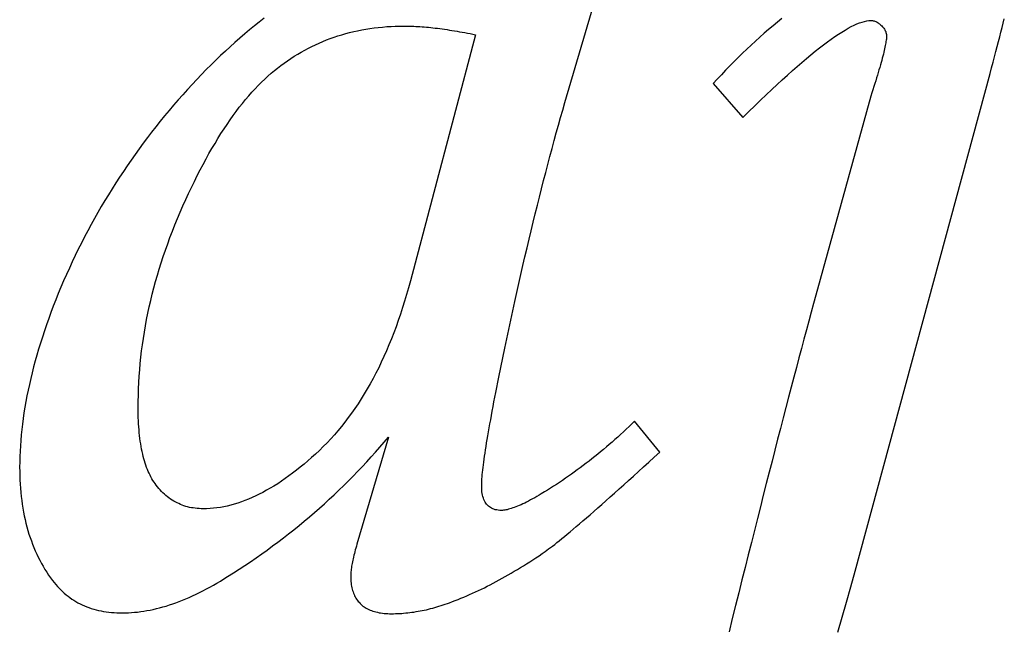
# Model space of a CAD drawing. Extents: x -52867 to -34465, y -1218 to 4209.
# Drawn here: x -43793 to -43688, y 3613 to 3678 of the extents above; entities that cross this region are included whole.
import ezdxf

# ---------------------------------------------------------------- set-up
doc = ezdxf.new("R2010")
doc.units = 0
doc.header["$MEASUREMENT"] = 0
doc.layers.add('7_korona2', color=7, linetype='Continuous')

msp = doc.modelspace()

# ---------------------------------------------------------------- linework, layer by layer
at = {"layer": '7_korona2', "color": 12, "linetype": 'Continuous'}
for p, q in [((-43734.86, 3668.81), (-43728.62, 3689.99)), ((-43767.27, 3677.35), (-43767.79, 3676.94)), ((-43766.75, 3677.76), (-43767.27, 3677.35)), ((-43712.31, 3677.36), (-43712.78, 3676.97)), ((-43711.83, 3677.75), (-43712.31, 3677.36)), ((-43703.6, 3677.27), (-43703.33, 3677.36)), ((-43703.33, 3677.36), (-43703.08, 3677.43)), ((-43703.08, 3677.43), (-43702.84, 3677.48)), ((-43702.84, 3677.48), (-43702.62, 3677.51)), ((-43702.62, 3677.51), (-43702.41, 3677.52)), ((-43702.41, 3677.52), (-43702.32, 3677.52)), ((-43702.32, 3677.52), (-43702.23, 3677.51)), ((-43702.23, 3677.51), (-43702.15, 3677.49)), ((-43702.15, 3677.49), (-43702.06, 3677.47)), ((-43702.06, 3677.47), (-43701.98, 3677.44)), ((-43701.98, 3677.44), (-43701.89, 3677.41)), ((-43701.89, 3677.41), (-43701.81, 3677.37)), ((-43701.81, 3677.37), (-43701.73, 3677.33)), ((-43701.73, 3677.33), (-43701.64, 3677.28)), ((-43701.64, 3677.28), (-43701.56, 3677.22)), ((-43688.36, 3677.24), (-43688.25, 3677.7)), ((-43768.3, 3676.52), (-43768.82, 3676.09)), ((-43767.79, 3676.94), (-43768.3, 3676.52)), ((-43758.1, 3676.13), (-43757.69, 3676.24)), ((-43757.69, 3676.24), (-43757.26, 3676.34)), ((-43757.26, 3676.34), (-43756.84, 3676.44)), ((-43756.84, 3676.44), (-43756.41, 3676.52)), ((-43756.41, 3676.52), (-43755.98, 3676.6)), ((-43755.98, 3676.6), (-43755.54, 3676.67)), ((-43755.54, 3676.67), (-43755.1, 3676.73)), ((-43755.1, 3676.73), (-43754.66, 3676.79)), ((-43754.66, 3676.79), (-43754.21, 3676.83)), ((-43754.21, 3676.83), (-43753.76, 3676.87)), ((-43753.76, 3676.87), (-43753.3, 3676.9)), ((-43753.3, 3676.9), (-43752.85, 3676.92)), ((-43752.85, 3676.92), (-43752.38, 3676.93)), ((-43752.38, 3676.93), (-43751.92, 3676.93)), ((-43751.92, 3676.93), (-43751.72, 3676.93)), ((-43751.72, 3676.93), (-43751.51, 3676.93)), ((-43751.51, 3676.93), (-43751.31, 3676.92)), ((-43751.31, 3676.92), (-43751.1, 3676.92)), ((-43751.1, 3676.92), (-43750.89, 3676.91)), ((-43750.89, 3676.91), (-43750.67, 3676.9)), ((-43750.67, 3676.9), (-43750.45, 3676.89)), ((-43750.45, 3676.89), (-43750.23, 3676.87)), ((-43750.23, 3676.87), (-43750.01, 3676.86)), ((-43750.01, 3676.86), (-43749.78, 3676.84)), ((-43749.78, 3676.84), (-43749.55, 3676.82)), ((-43749.55, 3676.82), (-43749.32, 3676.8)), ((-43749.32, 3676.8), (-43749.09, 3676.77)), ((-43749.09, 3676.77), (-43748.85, 3676.75)), ((-43748.85, 3676.75), (-43748.61, 3676.72)), ((-43748.61, 3676.72), (-43748.36, 3676.69)), ((-43748.36, 3676.69), (-43748.12, 3676.66)), ((-43748.12, 3676.66), (-43747.87, 3676.62)), ((-43747.87, 3676.62), (-43747.61, 3676.59)), ((-43747.61, 3676.59), (-43747.36, 3676.55)), ((-43747.36, 3676.55), (-43747.1, 3676.51)), ((-43747.1, 3676.51), (-43746.84, 3676.47)), ((-43746.84, 3676.47), (-43746.57, 3676.43)), ((-43746.57, 3676.43), (-43746.3, 3676.38)), ((-43746.3, 3676.38), (-43746.03, 3676.33)), ((-43746.03, 3676.33), (-43745.76, 3676.29)), ((-43745.76, 3676.29), (-43745.48, 3676.23)), ((-43745.48, 3676.23), (-43745.2, 3676.18)), ((-43713.25, 3676.57), (-43713.72, 3676.16)), ((-43712.78, 3676.97), (-43713.25, 3676.57)), ((-43705.84, 3676.07), (-43705.48, 3676.3)), ((-43705.48, 3676.3), (-43705.13, 3676.51)), ((-43705.13, 3676.51), (-43704.8, 3676.7)), ((-43704.8, 3676.7), (-43704.48, 3676.88)), ((-43704.48, 3676.88), (-43704.17, 3677.03)), ((-43704.17, 3677.03), (-43703.88, 3677.16)), ((-43703.88, 3677.16), (-43703.6, 3677.27)), ((-43701.56, 3677.22), (-43701.48, 3677.16)), ((-43701.48, 3677.16), (-43701.41, 3677.09)), ((-43701.41, 3677.09), (-43701.33, 3677.02)), ((-43701.33, 3677.02), (-43701.24, 3676.94)), ((-43701.24, 3676.94), (-43701.16, 3676.86)), ((-43701.16, 3676.86), (-43701.09, 3676.78)), ((-43701.09, 3676.78), (-43701.03, 3676.69)), ((-43701.03, 3676.69), (-43700.97, 3676.61)), ((-43700.97, 3676.61), (-43700.92, 3676.52)), ((-43700.92, 3676.52), (-43700.87, 3676.43)), ((-43700.87, 3676.43), (-43700.83, 3676.34)), ((-43700.83, 3676.34), (-43700.8, 3676.24)), ((-43700.8, 3676.24), (-43700.78, 3676.15)), ((-43688.73, 3675.8), (-43688.6, 3676.29)), ((-43688.6, 3676.29), (-43688.48, 3676.78)), ((-43688.48, 3676.78), (-43688.36, 3677.24)), ((-43769.85, 3675.2), (-43770.36, 3674.74)), ((-43769.34, 3675.65), (-43769.85, 3675.2)), ((-43768.82, 3676.09), (-43769.34, 3675.65)), ((-43760.92, 3675.13), (-43760.53, 3675.3)), ((-43760.53, 3675.3), (-43760.13, 3675.46)), ((-43760.13, 3675.46), (-43759.74, 3675.61)), ((-43759.74, 3675.61), (-43759.33, 3675.75)), ((-43759.33, 3675.75), (-43758.93, 3675.89)), ((-43758.93, 3675.89), (-43758.52, 3676.01)), ((-43758.52, 3676.01), (-43758.1, 3676.13)), ((-43744.35, 3676.01), (-43751.25, 3649.9)), ((-43745.2, 3676.18), (-43744.92, 3676.13)), ((-43744.92, 3676.13), (-43744.63, 3676.07)), ((-43744.63, 3676.07), (-43744.35, 3676.01)), ((-43714.64, 3675.33), (-43715.1, 3674.91)), ((-43714.18, 3675.75), (-43714.64, 3675.33)), ((-43713.72, 3676.16), (-43714.18, 3675.75)), ((-43707.42, 3674.95), (-43707.01, 3675.26)), ((-43707.01, 3675.26), (-43706.6, 3675.55)), ((-43706.6, 3675.55), (-43706.21, 3675.82)), ((-43706.21, 3675.82), (-43705.84, 3676.07)), ((-43700.8, 3675.3), (-43700.82, 3675.16)), ((-43700.78, 3675.43), (-43700.8, 3675.3)), ((-43700.78, 3676.15), (-43700.76, 3676.05)), ((-43700.76, 3675.54), (-43700.78, 3675.43)), ((-43700.76, 3676.05), (-43700.75, 3675.95)), ((-43700.75, 3675.65), (-43700.76, 3675.54)), ((-43700.75, 3675.95), (-43700.75, 3675.84)), ((-43700.75, 3675.84), (-43700.75, 3675.75)), ((-43700.75, 3675.75), (-43700.75, 3675.65)), ((-43689, 3674.76), (-43688.86, 3675.29)), ((-43688.86, 3675.29), (-43688.73, 3675.8)), ((-43770.87, 3674.27), (-43771.38, 3673.79)), ((-43770.36, 3674.74), (-43770.87, 3674.27)), ((-43763.19, 3673.95), (-43762.82, 3674.17)), ((-43762.82, 3674.17), (-43762.45, 3674.38)), ((-43762.45, 3674.38), (-43762.07, 3674.58)), ((-43762.07, 3674.58), (-43761.69, 3674.77)), ((-43761.69, 3674.77), (-43761.31, 3674.95)), ((-43761.31, 3674.95), (-43760.92, 3675.13)), ((-43715.56, 3674.48), (-43716.02, 3674.04)), ((-43715.1, 3674.91), (-43715.56, 3674.48)), ((-43708.76, 3673.89), (-43708.3, 3674.26)), ((-43708.3, 3674.26), (-43707.85, 3674.61)), ((-43707.85, 3674.61), (-43707.42, 3674.95)), ((-43701.03, 3674.15), (-43701.08, 3673.95)), ((-43700.99, 3674.34), (-43701.03, 3674.15)), ((-43700.94, 3674.52), (-43700.99, 3674.34)), ((-43700.91, 3674.69), (-43700.94, 3674.52)), ((-43700.87, 3674.86), (-43700.91, 3674.69)), ((-43700.84, 3675.01), (-43700.87, 3674.86)), ((-43700.82, 3675.16), (-43700.84, 3675.01)), ((-43689.29, 3673.67), (-43689.14, 3674.22)), ((-43689.14, 3674.22), (-43689, 3674.76)), ((-43771.88, 3673.31), (-43772.39, 3672.81)), ((-43771.38, 3673.79), (-43771.88, 3673.31)), ((-43764.63, 3673.01), (-43764.28, 3673.25)), ((-43764.28, 3673.25), (-43763.92, 3673.5)), ((-43763.92, 3673.5), (-43763.56, 3673.73)), ((-43763.56, 3673.73), (-43763.19, 3673.95)), ((-43716.92, 3673.15), (-43717.37, 3672.7)), ((-43716.47, 3673.6), (-43716.92, 3673.15)), ((-43716.02, 3674.04), (-43716.47, 3673.6)), ((-43709.72, 3673.08), (-43709.23, 3673.5)), ((-43709.23, 3673.5), (-43708.76, 3673.89)), ((-43701.25, 3673.29), (-43701.32, 3673.05)), ((-43701.19, 3673.52), (-43701.25, 3673.29)), ((-43701.13, 3673.74), (-43701.19, 3673.52)), ((-43701.08, 3673.95), (-43701.13, 3673.74)), ((-43689.44, 3673.1), (-43689.29, 3673.67)), ((-43772.89, 3672.31), (-43773.39, 3671.8)), ((-43772.39, 3672.81), (-43772.89, 3672.31)), ((-43766.02, 3671.92), (-43765.67, 3672.21)), ((-43765.67, 3672.21), (-43765.33, 3672.48)), ((-43765.33, 3672.48), (-43764.98, 3672.75)), ((-43764.98, 3672.75), (-43764.63, 3673.01)), ((-43717.81, 3672.24), (-43718.26, 3671.77)), ((-43717.37, 3672.7), (-43717.81, 3672.24)), ((-43711.26, 3671.73), (-43710.73, 3672.2)), ((-43710.73, 3672.2), (-43710.22, 3672.65)), ((-43710.22, 3672.65), (-43709.72, 3673.08)), ((-43701.54, 3672.28), (-43701.62, 3672.01)), ((-43701.46, 3672.55), (-43701.54, 3672.28)), ((-43701.39, 3672.8), (-43701.46, 3672.55)), ((-43701.32, 3673.05), (-43701.39, 3672.8)), ((-43689.76, 3671.91), (-43689.6, 3672.51)), ((-43689.6, 3672.51), (-43689.44, 3673.1)), ((-43773.89, 3671.27), (-43774.39, 3670.74)), ((-43773.39, 3671.8), (-43773.89, 3671.27)), ((-43767.04, 3670.97), (-43766.7, 3671.3)), ((-43766.7, 3671.3), (-43766.36, 3671.62)), ((-43766.36, 3671.62), (-43766.02, 3671.92)), ((-43718.7, 3671.3), (-43719.13, 3670.82)), ((-43718.26, 3671.77), (-43718.7, 3671.3)), ((-43712.35, 3670.72), (-43711.8, 3671.23)), ((-43711.8, 3671.23), (-43711.26, 3671.73)), ((-43704.08, 3619.09), (-43689.76, 3671.91)), ((-43701.89, 3671.13), (-43701.98, 3670.82)), ((-43701.79, 3671.43), (-43701.89, 3671.13)), ((-43701.7, 3671.72), (-43701.79, 3671.43)), ((-43701.62, 3672.01), (-43701.7, 3671.72)), ((-43774.89, 3670.2), (-43775.38, 3669.65)), ((-43774.39, 3670.74), (-43774.89, 3670.2)), ((-43768.06, 3669.91), (-43767.72, 3670.28)), ((-43767.72, 3670.28), (-43767.38, 3670.63)), ((-43767.38, 3670.63), (-43767.04, 3670.97)), ((-43719.13, 3670.82), (-43715.97, 3667.22)), ((-43713.5, 3669.64), (-43712.92, 3670.19)), ((-43712.92, 3670.19), (-43712.35, 3670.72)), ((-43702.19, 3670.17), (-43702.3, 3669.83)), ((-43702.08, 3670.5), (-43702.19, 3670.17)), ((-43701.98, 3670.82), (-43702.08, 3670.5)), ((-43775.87, 3669.09), (-43776.36, 3668.53)), ((-43775.38, 3669.65), (-43775.87, 3669.09)), ((-43769.06, 3668.73), (-43768.72, 3669.14)), ((-43768.72, 3669.14), (-43768.39, 3669.53)), ((-43768.39, 3669.53), (-43768.06, 3669.91)), ((-43714.71, 3668.47), (-43714.1, 3669.06)), ((-43714.1, 3669.06), (-43713.5, 3669.64)), ((-43702.41, 3669.48), (-43708.24, 3648.39)), ((-43702.3, 3669.83), (-43702.41, 3669.48)), ((-43776.83, 3667.97), (-43777.31, 3667.4)), ((-43776.36, 3668.53), (-43776.83, 3667.97)), ((-43770.04, 3667.43), (-43769.71, 3667.88)), ((-43769.71, 3667.88), (-43769.39, 3668.31)), ((-43769.39, 3668.31), (-43769.06, 3668.73)), ((-43735.32, 3667.22), (-43735.09, 3668.02)), ((-43735.09, 3668.02), (-43734.86, 3668.81)), ((-43715.34, 3667.86), (-43714.71, 3668.47)), ((-43777.77, 3666.83), (-43778.23, 3666.25)), ((-43777.31, 3667.4), (-43777.77, 3666.83)), ((-43770.69, 3666.5), (-43770.37, 3666.97)), ((-43770.37, 3666.97), (-43770.04, 3667.43)), ((-43735.54, 3666.41), (-43735.32, 3667.22)), ((-43715.97, 3667.22), (-43715.34, 3667.86)), ((-43778.23, 3666.25), (-43778.69, 3665.67)), ((-43771.34, 3665.52), (-43771.01, 3666.01)), ((-43771.01, 3666.01), (-43770.69, 3666.5)), ((-43735.77, 3665.59), (-43735.54, 3666.41)), ((-43779.13, 3665.09), (-43779.58, 3664.5)), ((-43778.69, 3665.67), (-43779.13, 3665.09)), ((-43771.97, 3664.48), (-43771.66, 3665.01)), ((-43771.66, 3665.01), (-43771.34, 3665.52)), ((-43736.22, 3663.94), (-43736, 3664.77)), ((-43736, 3664.77), (-43735.77, 3665.59)), ((-43780.01, 3663.91), (-43780.44, 3663.31)), ((-43779.58, 3664.5), (-43780.01, 3663.91)), ((-43772.61, 3663.39), (-43772.29, 3663.94)), ((-43772.29, 3663.94), (-43771.97, 3664.48)), ((-43736.45, 3663.1), (-43736.22, 3663.94)), ((-43780.86, 3662.71), (-43781.28, 3662.11)), ((-43780.44, 3663.31), (-43780.86, 3662.71)), ((-43773.23, 3662.25), (-43772.92, 3662.83)), ((-43772.92, 3662.83), (-43772.61, 3663.39)), ((-43736.67, 3662.25), (-43736.45, 3663.1)), ((-43781.28, 3662.11), (-43781.69, 3661.5)), ((-43773.85, 3661.06), (-43773.54, 3661.66)), ((-43773.54, 3661.66), (-43773.23, 3662.25)), ((-43736.89, 3661.4), (-43736.67, 3662.25)), ((-43782.1, 3660.89), (-43782.49, 3660.28)), ((-43781.69, 3661.5), (-43782.1, 3660.89)), ((-43774.16, 3660.44), (-43773.85, 3661.06)), ((-43737.12, 3660.54), (-43736.89, 3661.4)), ((-43782.89, 3659.66), (-43783.27, 3659.03)), ((-43782.49, 3660.28), (-43782.89, 3659.66)), ((-43774.77, 3659.17), (-43774.47, 3659.81)), ((-43774.47, 3659.81), (-43774.16, 3660.44)), ((-43737.56, 3658.79), (-43737.34, 3659.67)), ((-43737.34, 3659.67), (-43737.12, 3660.54)), ((-43783.27, 3659.03), (-43783.65, 3658.41)), ((-43775.38, 3657.85), (-43775.08, 3658.52)), ((-43775.08, 3658.52), (-43774.77, 3659.17)), ((-43737.78, 3657.91), (-43737.56, 3658.79)), ((-43784.03, 3657.77), (-43784.39, 3657.14)), ((-43783.65, 3658.41), (-43784.03, 3657.77)), ((-43775.67, 3657.18), (-43775.38, 3657.85)), ((-43738, 3657.02), (-43737.78, 3657.91)), ((-43784.75, 3656.5), (-43785.11, 3655.86)), ((-43784.39, 3657.14), (-43784.75, 3656.5)), ((-43776.23, 3655.84), (-43775.95, 3656.51)), ((-43775.95, 3656.51), (-43775.67, 3657.18)), ((-43738.22, 3656.12), (-43738, 3657.02)), ((-43785.11, 3655.86), (-43785.46, 3655.21)), ((-43776.49, 3655.17), (-43776.23, 3655.84)), ((-43738.44, 3655.21), (-43738.22, 3656.12)), ((-43785.8, 3654.56), (-43786.14, 3653.91)), ((-43785.46, 3655.21), (-43785.8, 3654.56)), ((-43776.99, 3653.83), (-43776.75, 3654.5)), ((-43776.75, 3654.5), (-43776.49, 3655.17)), ((-43738.87, 3653.38), (-43738.66, 3654.3)), ((-43738.66, 3654.3), (-43738.44, 3655.21)), ((-43786.14, 3653.91), (-43786.47, 3653.25)), ((-43777.23, 3653.16), (-43776.99, 3653.83)), ((-43739.09, 3652.45), (-43738.87, 3653.38)), ((-43786.79, 3652.59), (-43787.11, 3651.92)), ((-43786.47, 3653.25), (-43786.79, 3652.59)), ((-43777.67, 3651.82), (-43777.46, 3652.49)), ((-43777.46, 3652.49), (-43777.23, 3653.16)), ((-43739.31, 3651.51), (-43739.09, 3652.45)), ((-43787.42, 3651.25), (-43787.73, 3650.57)), ((-43787.11, 3651.92), (-43787.42, 3651.25)), ((-43777.88, 3651.15), (-43777.67, 3651.82)), ((-43739.52, 3650.57), (-43739.31, 3651.51)), ((-43787.73, 3650.57), (-43788.03, 3649.9)), ((-43778.27, 3649.81), (-43778.08, 3650.48)), ((-43778.08, 3650.48), (-43777.88, 3651.15)), ((-43739.74, 3649.61), (-43739.52, 3650.57)), ((-43788.31, 3649.22), (-43788.59, 3648.54)), ((-43788.03, 3649.9), (-43788.31, 3649.22)), ((-43778.62, 3648.47), (-43778.45, 3649.14)), ((-43778.45, 3649.14), (-43778.27, 3649.81)), ((-43751.45, 3649.17), (-43751.65, 3648.45)), ((-43751.25, 3649.9), (-43751.45, 3649.17)), ((-43739.95, 3648.66), (-43739.74, 3649.61)), ((-43788.59, 3648.54), (-43788.86, 3647.87)), ((-43778.78, 3647.8), (-43778.62, 3648.47)), ((-43751.65, 3648.45), (-43751.86, 3647.75)), ((-43740.16, 3647.69), (-43739.95, 3648.66)), ((-43708.24, 3648.39), (-43708.48, 3647.49)), ((-43789.12, 3647.21), (-43789.37, 3646.54)), ((-43788.86, 3647.87), (-43789.12, 3647.21)), ((-43779.08, 3646.46), (-43778.94, 3647.13)), ((-43778.94, 3647.13), (-43778.78, 3647.8)), ((-43752.08, 3647.05), (-43752.3, 3646.37)), ((-43751.86, 3647.75), (-43752.08, 3647.05)), ((-43740.38, 3646.71), (-43740.16, 3647.69)), ((-43708.48, 3647.49), (-43708.73, 3646.57)), ((-43789.37, 3646.54), (-43789.61, 3645.89)), ((-43779.22, 3645.79), (-43779.08, 3646.46)), ((-43752.3, 3646.37), (-43752.53, 3645.69)), ((-43740.59, 3645.73), (-43740.38, 3646.71)), ((-43708.73, 3646.57), (-43708.98, 3645.63)), ((-43789.84, 3645.23), (-43790.07, 3644.58)), ((-43789.61, 3645.89), (-43789.84, 3645.23)), ((-43779.46, 3644.46), (-43779.34, 3645.12)), ((-43779.34, 3645.12), (-43779.22, 3645.79)), ((-43752.77, 3645.03), (-43753.01, 3644.38)), ((-43752.53, 3645.69), (-43752.77, 3645.03)), ((-43740.8, 3644.74), (-43740.59, 3645.73)), ((-43708.98, 3645.63), (-43709.24, 3644.68)), ((-43790.28, 3643.93), (-43790.48, 3643.29)), ((-43790.07, 3644.58), (-43790.28, 3643.93)), ((-43779.56, 3643.79), (-43779.46, 3644.46)), ((-43753.01, 3644.38), (-43753.26, 3643.73)), ((-43741.01, 3643.75), (-43740.8, 3644.74)), ((-43709.24, 3644.68), (-43709.5, 3643.71)), ((-43790.48, 3643.29), (-43790.68, 3642.65)), ((-43779.75, 3642.45), (-43779.66, 3643.12)), ((-43779.66, 3643.12), (-43779.56, 3643.79)), ((-43753.52, 3643.1), (-43753.78, 3642.48)), ((-43753.26, 3643.73), (-43753.52, 3643.1)), ((-43741.22, 3642.74), (-43741.01, 3643.75)), ((-43709.5, 3643.71), (-43709.76, 3642.72)), ((-43790.87, 3642.02), (-43791.04, 3641.39)), ((-43790.68, 3642.65), (-43790.87, 3642.02)), ((-43779.9, 3641.11), (-43779.83, 3641.78)), ((-43779.83, 3641.78), (-43779.75, 3642.45)), ((-43754.05, 3641.87), (-43754.33, 3641.27)), ((-43753.78, 3642.48), (-43754.05, 3641.87)), ((-43741.43, 3641.73), (-43741.22, 3642.74)), ((-43709.76, 3642.72), (-43710.03, 3641.72)), ((-43791.21, 3640.76), (-43791.37, 3640.14)), ((-43791.04, 3641.39), (-43791.21, 3640.76)), ((-43779.96, 3640.44), (-43779.9, 3641.11)), ((-43754.33, 3641.27), (-43754.61, 3640.68)), ((-43741.64, 3640.71), (-43741.43, 3641.73)), ((-43710.03, 3641.72), (-43710.3, 3640.7)), ((-43791.37, 3640.14), (-43791.52, 3639.52)), ((-43780.05, 3639.1), (-43780.01, 3639.77)), ((-43780.01, 3639.77), (-43779.96, 3640.44)), ((-43754.91, 3640.11), (-43755.2, 3639.54)), ((-43754.61, 3640.68), (-43754.91, 3640.11)), ((-43741.96, 3639.13), (-43741.85, 3639.68)), ((-43741.85, 3639.68), (-43741.64, 3640.71)), ((-43710.3, 3640.7), (-43710.57, 3639.66)), ((-43791.66, 3638.9), (-43791.79, 3638.29)), ((-43791.52, 3639.52), (-43791.66, 3638.9)), ((-43780.08, 3638.43), (-43780.05, 3639.1)), ((-43755.51, 3638.98), (-43755.82, 3638.43)), ((-43755.2, 3639.54), (-43755.51, 3638.98)), ((-43742.07, 3638.59), (-43741.96, 3639.13)), ((-43710.57, 3639.66), (-43710.85, 3638.61)), ((-43791.92, 3637.68), (-43792.03, 3637.08)), ((-43791.79, 3638.29), (-43791.92, 3637.68)), ((-43780.12, 3637.09), (-43780.1, 3637.76)), ((-43780.1, 3637.76), (-43780.08, 3638.43)), ((-43756.14, 3637.9), (-43756.46, 3637.37)), ((-43755.82, 3638.43), (-43756.14, 3637.9)), ((-43742.28, 3637.54), (-43742.18, 3638.06)), ((-43742.18, 3638.06), (-43742.07, 3638.59)), ((-43710.85, 3638.61), (-43711.13, 3637.54)), ((-43792.03, 3637.08), (-43792.14, 3636.48)), ((-43780.12, 3636.42), (-43780.12, 3637.09)), ((-43756.8, 3636.86), (-43757.14, 3636.35)), ((-43756.46, 3637.37), (-43756.8, 3636.86)), ((-43742.56, 3636.07), (-43742.47, 3636.55)), ((-43742.47, 3636.55), (-43742.38, 3637.04)), ((-43742.38, 3637.04), (-43742.28, 3637.54)), ((-43711.13, 3637.54), (-43711.41, 3636.45)), ((-43792.23, 3635.88), (-43792.32, 3635.29)), ((-43792.14, 3636.48), (-43792.23, 3635.88)), ((-43780.12, 3636.07), (-43780.12, 3636.42)), ((-43780.12, 3635.72), (-43780.12, 3636.07)), ((-43780.11, 3635.38), (-43780.12, 3635.72)), ((-43757.48, 3635.86), (-43757.83, 3635.38)), ((-43757.14, 3636.35), (-43757.48, 3635.86)), ((-43742.73, 3635.15), (-43742.65, 3635.6)), ((-43742.65, 3635.6), (-43742.56, 3636.07)), ((-43711.41, 3636.45), (-43711.7, 3635.35)), ((-43792.4, 3634.7), (-43792.46, 3634.12)), ((-43792.32, 3635.29), (-43792.4, 3634.7)), ((-43780.09, 3635.05), (-43780.11, 3635.38)), ((-43780.08, 3634.72), (-43780.09, 3635.05)), ((-43780.06, 3634.4), (-43780.08, 3634.72)), ((-43758.19, 3634.91), (-43758.56, 3634.45)), ((-43757.83, 3635.38), (-43758.19, 3634.91)), ((-43742.89, 3634.28), (-43742.81, 3634.71)), ((-43742.81, 3634.71), (-43742.73, 3635.15)), ((-43727.75, 3634.71), (-43728.05, 3634.43)), ((-43727.46, 3635), (-43727.75, 3634.71)), ((-43724.79, 3631.73), (-43727.46, 3635)), ((-43711.7, 3635.35), (-43711.99, 3634.23)), ((-43792.52, 3633.54), (-43792.57, 3632.96)), ((-43792.46, 3634.12), (-43792.52, 3633.54)), ((-43780.03, 3634.08), (-43780.06, 3634.4)), ((-43780, 3633.77), (-43780.03, 3634.08)), ((-43779.97, 3633.47), (-43780, 3633.77)), ((-43779.94, 3633.17), (-43779.97, 3633.47)), ((-43759.31, 3633.55), (-43759.7, 3633.12)), ((-43758.93, 3633.99), (-43759.31, 3633.55)), ((-43758.56, 3634.45), (-43758.93, 3633.99)), ((-43743.1, 3633.06), (-43743.03, 3633.46)), ((-43743.03, 3633.46), (-43742.96, 3633.86)), ((-43742.96, 3633.86), (-43742.89, 3634.28)), ((-43728.95, 3633.59), (-43729.25, 3633.32)), ((-43728.65, 3633.87), (-43728.95, 3633.59)), ((-43728.35, 3634.15), (-43728.65, 3633.87)), ((-43728.05, 3634.43), (-43728.35, 3634.15)), ((-43711.99, 3634.23), (-43712.29, 3633.09)), ((-43792.61, 3632.39), (-43792.65, 3631.82)), ((-43792.57, 3632.96), (-43792.61, 3632.39)), ((-43779.9, 3632.88), (-43779.94, 3633.17)), ((-43779.85, 3632.6), (-43779.9, 3632.88)), ((-43779.81, 3632.32), (-43779.85, 3632.6)), ((-43760.09, 3632.71), (-43760.5, 3632.3)), ((-43759.7, 3633.12), (-43760.09, 3632.71)), ((-43753.58, 3633.32), (-43756.91, 3621.94)), ((-43754.49, 3632.25), (-43754.03, 3632.79)), ((-43754.03, 3632.79), (-43753.58, 3633.32)), ((-43743.22, 3632.32), (-43743.16, 3632.69)), ((-43743.16, 3632.69), (-43743.1, 3633.06)), ((-43730.16, 3632.53), (-43730.46, 3632.27)), ((-43729.85, 3632.79), (-43730.16, 3632.53)), ((-43729.55, 3633.05), (-43729.85, 3632.79)), ((-43729.25, 3633.32), (-43729.55, 3633.05)), ((-43712.29, 3633.09), (-43712.58, 3631.94)), ((-43792.65, 3631.82), (-43792.67, 3631.26)), ((-43779.76, 3632.05), (-43779.81, 3632.32)), ((-43779.7, 3631.78), (-43779.76, 3632.05)), ((-43779.64, 3631.52), (-43779.7, 3631.78)), ((-43779.58, 3631.27), (-43779.64, 3631.52)), ((-43761.31, 3631.52), (-43761.72, 3631.15)), ((-43760.9, 3631.9), (-43761.31, 3631.52)), ((-43760.5, 3632.3), (-43760.9, 3631.9)), ((-43755.41, 3631.21), (-43754.95, 3631.73)), ((-43754.95, 3631.73), (-43754.49, 3632.25)), ((-43743.38, 3631.29), (-43743.33, 3631.62)), ((-43743.33, 3631.62), (-43743.28, 3631.96)), ((-43743.28, 3631.96), (-43743.22, 3632.32)), ((-43731.38, 3631.5), (-43731.68, 3631.26)), ((-43731.07, 3631.76), (-43731.38, 3631.5)), ((-43730.76, 3632.01), (-43731.07, 3631.76)), ((-43730.46, 3632.27), (-43730.76, 3632.01)), ((-43725.38, 3631.19), (-43724.79, 3631.73)), ((-43712.58, 3631.94), (-43712.88, 3630.77)), ((-43792.68, 3630.7), (-43792.69, 3630.14)), ((-43792.67, 3631.26), (-43792.68, 3630.7)), ((-43779.52, 3631.02), (-43779.58, 3631.27)), ((-43779.45, 3630.78), (-43779.52, 3631.02)), ((-43779.38, 3630.55), (-43779.45, 3630.78)), ((-43779.3, 3630.32), (-43779.38, 3630.55)), ((-43779.22, 3630.1), (-43779.3, 3630.32)), ((-43762.53, 3630.45), (-43762.94, 3630.12)), ((-43762.13, 3630.79), (-43762.53, 3630.45)), ((-43761.72, 3631.15), (-43762.13, 3630.79)), ((-43756.36, 3630.17), (-43755.88, 3630.69)), ((-43755.88, 3630.69), (-43755.41, 3631.21)), ((-43743.54, 3630.1), (-43743.5, 3630.38)), ((-43743.5, 3630.38), (-43743.46, 3630.67)), ((-43743.46, 3630.67), (-43743.42, 3630.97)), ((-43743.42, 3630.97), (-43743.38, 3631.29)), ((-43732.92, 3630.29), (-43733.23, 3630.06)), ((-43732.61, 3630.53), (-43732.92, 3630.29)), ((-43732.3, 3630.77), (-43732.61, 3630.53)), ((-43731.99, 3631.01), (-43732.3, 3630.77)), ((-43731.68, 3631.26), (-43731.99, 3631.01)), ((-43726.51, 3630.16), (-43725.95, 3630.67)), ((-43725.95, 3630.67), (-43725.38, 3631.19)), ((-43712.88, 3630.77), (-43713.19, 3629.59)), ((-43792.69, 3630.14), (-43792.68, 3629.68)), ((-43792.68, 3629.68), (-43792.67, 3629.22)), ((-43779.13, 3629.88), (-43779.22, 3630.1)), ((-43779.05, 3629.67), (-43779.13, 3629.88)), ((-43778.95, 3629.47), (-43779.05, 3629.67)), ((-43778.86, 3629.27), (-43778.95, 3629.47)), ((-43778.76, 3629.08), (-43778.86, 3629.27)), ((-43763.74, 3629.49), (-43764.14, 3629.19)), ((-43763.34, 3629.79), (-43763.74, 3629.49)), ((-43762.94, 3630.12), (-43763.34, 3629.79)), ((-43757.33, 3629.16), (-43756.84, 3629.67)), ((-43756.84, 3629.67), (-43756.36, 3630.17)), ((-43743.64, 3629.1), (-43743.62, 3629.33)), ((-43743.62, 3629.33), (-43743.59, 3629.57)), ((-43743.59, 3629.57), (-43743.57, 3629.83)), ((-43743.57, 3629.83), (-43743.54, 3630.1)), ((-43734.17, 3629.38), (-43734.49, 3629.16)), ((-43733.86, 3629.6), (-43734.17, 3629.38)), ((-43733.55, 3629.83), (-43733.86, 3629.6)), ((-43733.23, 3630.06), (-43733.55, 3629.83)), ((-43727.59, 3629.18), (-43727.06, 3629.66)), ((-43727.06, 3629.66), (-43726.51, 3630.16)), ((-43713.19, 3629.59), (-43713.5, 3628.38)), ((-43792.67, 3629.22), (-43792.66, 3628.77)), ((-43792.66, 3628.77), (-43792.63, 3628.32)), ((-43792.63, 3628.32), (-43792.6, 3627.88)), ((-43778.66, 3628.89), (-43778.76, 3629.08)), ((-43778.55, 3628.72), (-43778.66, 3628.89)), ((-43778.44, 3628.54), (-43778.55, 3628.72)), ((-43778.33, 3628.38), (-43778.44, 3628.54)), ((-43778.21, 3628.22), (-43778.33, 3628.38)), ((-43778.07, 3628.04), (-43778.21, 3628.22)), ((-43765.32, 3628.37), (-43765.72, 3628.12)), ((-43764.93, 3628.63), (-43765.32, 3628.37)), ((-43764.53, 3628.91), (-43764.93, 3628.63)), ((-43764.14, 3629.19), (-43764.53, 3628.91)), ((-43758.32, 3628.17), (-43757.82, 3628.66)), ((-43757.82, 3628.66), (-43757.33, 3629.16)), ((-43743.68, 3628.3), (-43743.67, 3628.48)), ((-43743.68, 3628.13), (-43743.68, 3628.3)), ((-43743.67, 3628.48), (-43743.66, 3628.68)), ((-43743.66, 3628.68), (-43743.65, 3628.88)), ((-43743.65, 3628.88), (-43743.64, 3629.1)), ((-43735.75, 3628.3), (-43736.07, 3628.09)), ((-43735.44, 3628.51), (-43735.75, 3628.3)), ((-43735.12, 3628.72), (-43735.44, 3628.51)), ((-43734.8, 3628.94), (-43735.12, 3628.72)), ((-43734.49, 3629.16), (-43734.8, 3628.94)), ((-43729.11, 3627.81), (-43728.62, 3628.25)), ((-43728.62, 3628.25), (-43728.11, 3628.71)), ((-43728.11, 3628.71), (-43727.59, 3629.18)), ((-43713.5, 3628.38), (-43713.81, 3627.16)), ((-43792.6, 3627.88), (-43792.56, 3627.45)), ((-43792.56, 3627.45), (-43792.52, 3627.02)), ((-43777.93, 3627.87), (-43778.07, 3628.04)), ((-43777.79, 3627.71), (-43777.93, 3627.87)), ((-43777.64, 3627.55), (-43777.79, 3627.71)), ((-43777.49, 3627.4), (-43777.64, 3627.55)), ((-43777.34, 3627.26), (-43777.49, 3627.4)), ((-43777.18, 3627.12), (-43777.34, 3627.26)), ((-43767.27, 3627.25), (-43767.65, 3627.07)), ((-43766.88, 3627.45), (-43767.27, 3627.25)), ((-43766.5, 3627.67), (-43766.88, 3627.45)), ((-43766.11, 3627.89), (-43766.5, 3627.67)), ((-43765.72, 3628.12), (-43766.11, 3627.89)), ((-43759.85, 3626.72), (-43759.33, 3627.2)), ((-43759.33, 3627.2), (-43758.82, 3627.68)), ((-43758.82, 3627.68), (-43758.32, 3628.17)), ((-43743.68, 3627.92), (-43743.68, 3628.13)), ((-43743.67, 3627.72), (-43743.68, 3627.92)), ((-43743.65, 3627.52), (-43743.67, 3627.72)), ((-43743.62, 3627.34), (-43743.65, 3627.52)), ((-43743.59, 3627.16), (-43743.62, 3627.34)), ((-43743.55, 3627), (-43743.59, 3627.16)), ((-43737.6, 3627.15), (-43737.83, 3627.01)), ((-43737.36, 3627.3), (-43737.6, 3627.15)), ((-43737.03, 3627.49), (-43737.36, 3627.3)), ((-43736.71, 3627.69), (-43737.03, 3627.49)), ((-43736.39, 3627.89), (-43736.71, 3627.69)), ((-43736.07, 3628.09), (-43736.39, 3627.89)), ((-43730.05, 3626.96), (-43729.59, 3627.38)), ((-43729.59, 3627.38), (-43729.11, 3627.81)), ((-43713.81, 3627.16), (-43714.12, 3625.93)), ((-43792.52, 3627.02), (-43792.47, 3626.59)), ((-43792.47, 3626.59), (-43792.41, 3626.18)), ((-43792.41, 3626.18), (-43792.35, 3625.76)), ((-43777.02, 3626.99), (-43777.18, 3627.12)), ((-43776.86, 3626.86), (-43777.02, 3626.99)), ((-43776.69, 3626.74), (-43776.86, 3626.86)), ((-43776.53, 3626.63), (-43776.69, 3626.74)), ((-43776.35, 3626.53), (-43776.53, 3626.63)), ((-43776.18, 3626.43), (-43776.35, 3626.53)), ((-43776, 3626.33), (-43776.18, 3626.43)), ((-43775.82, 3626.25), (-43776, 3626.33)), ((-43775.64, 3626.17), (-43775.82, 3626.25)), ((-43775.46, 3626.09), (-43775.64, 3626.17)), ((-43769.92, 3626.2), (-43770.29, 3626.09)), ((-43769.55, 3626.31), (-43769.92, 3626.2)), ((-43769.17, 3626.44), (-43769.55, 3626.31)), ((-43768.79, 3626.58), (-43769.17, 3626.44)), ((-43768.42, 3626.73), (-43768.79, 3626.58)), ((-43768.03, 3626.89), (-43768.42, 3626.73)), ((-43767.65, 3627.07), (-43768.03, 3626.89)), ((-43760.89, 3625.77), (-43760.37, 3626.24)), ((-43760.37, 3626.24), (-43759.85, 3626.72)), ((-43743.5, 3626.84), (-43743.55, 3627)), ((-43743.45, 3626.69), (-43743.5, 3626.84)), ((-43743.39, 3626.55), (-43743.45, 3626.69)), ((-43743.32, 3626.42), (-43743.39, 3626.55)), ((-43743.24, 3626.3), (-43743.32, 3626.42)), ((-43743.16, 3626.19), (-43743.24, 3626.3)), ((-43743.07, 3626.08), (-43743.16, 3626.19)), ((-43739.51, 3626.14), (-43739.69, 3626.05)), ((-43739.32, 3626.22), (-43739.51, 3626.14)), ((-43739.12, 3626.32), (-43739.32, 3626.22)), ((-43738.92, 3626.42), (-43739.12, 3626.32)), ((-43738.71, 3626.53), (-43738.92, 3626.42)), ((-43738.5, 3626.64), (-43738.71, 3626.53)), ((-43738.28, 3626.76), (-43738.5, 3626.64)), ((-43738.06, 3626.88), (-43738.28, 3626.76)), ((-43737.83, 3627.01), (-43738.06, 3626.88)), ((-43731.37, 3625.79), (-43730.95, 3626.17)), ((-43730.95, 3626.17), (-43730.51, 3626.56)), ((-43730.51, 3626.56), (-43730.05, 3626.96)), ((-43792.35, 3625.76), (-43792.27, 3625.36)), ((-43792.27, 3625.36), (-43792.2, 3624.95)), ((-43775.27, 3626.03), (-43775.46, 3626.09)), ((-43775.08, 3625.96), (-43775.27, 3626.03)), ((-43774.88, 3625.91), (-43775.08, 3625.96)), ((-43774.68, 3625.86), (-43774.88, 3625.91)), ((-43774.48, 3625.82), (-43774.68, 3625.86)), ((-43774.28, 3625.79), (-43774.48, 3625.82)), ((-43774.07, 3625.76), (-43774.28, 3625.79)), ((-43773.86, 3625.73), (-43774.07, 3625.76)), ((-43773.65, 3625.72), (-43773.86, 3625.73)), ((-43773.44, 3625.71), (-43773.65, 3625.72)), ((-43773.22, 3625.71), (-43773.44, 3625.71)), ((-43772.86, 3625.71), (-43773.22, 3625.71)), ((-43772.5, 3625.73), (-43772.86, 3625.71)), ((-43772.13, 3625.76), (-43772.5, 3625.73)), ((-43771.77, 3625.8), (-43772.13, 3625.76)), ((-43771.4, 3625.86), (-43771.77, 3625.8)), ((-43771.03, 3625.92), (-43771.4, 3625.86)), ((-43770.67, 3626), (-43771.03, 3625.92)), ((-43770.29, 3626.09), (-43770.67, 3626)), ((-43761.96, 3624.85), (-43761.42, 3625.31)), ((-43761.42, 3625.31), (-43760.89, 3625.77)), ((-43742.97, 3625.99), (-43743.07, 3626.08)), ((-43742.87, 3625.9), (-43742.97, 3625.99)), ((-43742.76, 3625.83), (-43742.87, 3625.9)), ((-43742.64, 3625.76), (-43742.76, 3625.83)), ((-43742.51, 3625.7), (-43742.64, 3625.76)), ((-43742.38, 3625.65), (-43742.51, 3625.7)), ((-43742.24, 3625.61), (-43742.38, 3625.65)), ((-43742.09, 3625.58), (-43742.24, 3625.61)), ((-43741.93, 3625.56), (-43742.09, 3625.58)), ((-43741.77, 3625.54), (-43741.93, 3625.56)), ((-43741.6, 3625.54), (-43741.77, 3625.54)), ((-43741.49, 3625.54), (-43741.6, 3625.54)), ((-43741.37, 3625.55), (-43741.49, 3625.54)), ((-43741.24, 3625.57), (-43741.37, 3625.55)), ((-43741.11, 3625.59), (-43741.24, 3625.57)), ((-43740.98, 3625.61), (-43741.11, 3625.59)), ((-43740.84, 3625.65), (-43740.98, 3625.61)), ((-43740.69, 3625.69), (-43740.84, 3625.65)), ((-43740.54, 3625.73), (-43740.69, 3625.69)), ((-43740.38, 3625.79), (-43740.54, 3625.73)), ((-43740.22, 3625.84), (-43740.38, 3625.79)), ((-43740.05, 3625.91), (-43740.22, 3625.84)), ((-43739.87, 3625.98), (-43740.05, 3625.91)), ((-43739.69, 3626.05), (-43739.87, 3625.98)), ((-43732.57, 3624.74), (-43732.19, 3625.08)), ((-43732.19, 3625.08), (-43731.79, 3625.43)), ((-43731.79, 3625.43), (-43731.37, 3625.79)), ((-43714.12, 3625.93), (-43714.44, 3624.67)), ((-43792.2, 3624.95), (-43792.11, 3624.56)), ((-43792.11, 3624.56), (-43792.02, 3624.17)), ((-43792.02, 3624.17), (-43791.92, 3623.78)), ((-43763.05, 3623.94), (-43762.5, 3624.39)), ((-43762.5, 3624.39), (-43761.96, 3624.85)), ((-43733.65, 3623.81), (-43733.3, 3624.11)), ((-43733.3, 3624.11), (-43732.95, 3624.42)), ((-43732.95, 3624.42), (-43732.57, 3624.74)), ((-43714.44, 3624.67), (-43714.76, 3623.4)), ((-43791.92, 3623.78), (-43791.81, 3623.4)), ((-43791.81, 3623.4), (-43791.7, 3623.03)), ((-43791.7, 3623.03), (-43791.58, 3622.66)), ((-43764.72, 3622.62), (-43764.16, 3623.05)), ((-43764.16, 3623.05), (-43763.6, 3623.49)), ((-43763.6, 3623.49), (-43763.05, 3623.94)), ((-43734.9, 3622.76), (-43734.61, 3623.01)), ((-43734.61, 3623.01), (-43734.3, 3623.26)), ((-43734.3, 3623.26), (-43733.98, 3623.53)), ((-43733.98, 3623.53), (-43733.65, 3623.81)), ((-43714.76, 3623.4), (-43715.08, 3622.12)), ((-43791.58, 3622.66), (-43791.45, 3622.3)), ((-43791.45, 3622.3), (-43791.32, 3621.94)), ((-43791.32, 3621.94), (-43791.18, 3621.59)), ((-43765.86, 3621.76), (-43765.29, 3622.18)), ((-43765.29, 3622.18), (-43764.72, 3622.62)), ((-43756.91, 3621.94), (-43756.97, 3621.73)), ((-43736.17, 3621.75), (-43735.94, 3621.93)), ((-43735.94, 3621.93), (-43735.7, 3622.12)), ((-43735.7, 3622.12), (-43735.45, 3622.32)), ((-43735.45, 3622.32), (-43735.18, 3622.54)), ((-43735.18, 3622.54), (-43734.9, 3622.76)), ((-43715.08, 3622.12), (-43715.41, 3620.81)), ((-43791.18, 3621.59), (-43791.03, 3621.24)), ((-43791.03, 3621.24), (-43790.88, 3620.9)), ((-43790.88, 3620.9), (-43790.72, 3620.57)), ((-43767.61, 3620.5), (-43767.02, 3620.91)), ((-43767.02, 3620.91), (-43766.44, 3621.33)), ((-43766.44, 3621.33), (-43765.86, 3621.76)), ((-43757.19, 3620.95), (-43757.24, 3620.77)), ((-43757.14, 3621.14), (-43757.19, 3620.95)), ((-43757.09, 3621.34), (-43757.14, 3621.14)), ((-43757.03, 3621.53), (-43757.09, 3621.34)), ((-43756.97, 3621.73), (-43757.03, 3621.53)), ((-43737.6, 3620.73), (-43737.27, 3620.96)), ((-43737.27, 3620.96), (-43736.94, 3621.19)), ((-43736.94, 3621.19), (-43736.77, 3621.31)), ((-43736.77, 3621.31), (-43736.58, 3621.44)), ((-43736.58, 3621.44), (-43736.38, 3621.59)), ((-43736.38, 3621.59), (-43736.17, 3621.75)), ((-43790.72, 3620.57), (-43790.55, 3620.24)), ((-43790.55, 3620.24), (-43790.38, 3619.91)), ((-43790.38, 3619.91), (-43790.2, 3619.6)), ((-43768.81, 3619.69), (-43768.21, 3620.09)), ((-43768.21, 3620.09), (-43767.61, 3620.5)), ((-43757.42, 3619.91), (-43757.45, 3619.75)), ((-43757.39, 3620.07), (-43757.42, 3619.91)), ((-43757.36, 3620.24), (-43757.39, 3620.07)), ((-43757.32, 3620.41), (-43757.36, 3620.24)), ((-43757.28, 3620.59), (-43757.32, 3620.41)), ((-43757.24, 3620.77), (-43757.28, 3620.59)), ((-43739.25, 3619.67), (-43738.92, 3619.87)), ((-43738.92, 3619.87), (-43738.59, 3620.08)), ((-43738.59, 3620.08), (-43738.26, 3620.29)), ((-43738.26, 3620.29), (-43737.93, 3620.51)), ((-43737.93, 3620.51), (-43737.6, 3620.73)), ((-43715.41, 3620.81), (-43715.74, 3619.49)), ((-43790.2, 3619.6), (-43790.01, 3619.28)), ((-43790.01, 3619.28), (-43789.82, 3618.98)), ((-43789.82, 3618.98), (-43789.62, 3618.67)), ((-43770.64, 3618.51), (-43770.02, 3618.9)), ((-43770.02, 3618.9), (-43769.41, 3619.29)), ((-43769.41, 3619.29), (-43768.81, 3619.69)), ((-43757.56, 3618.88), (-43757.57, 3618.75)), ((-43757.55, 3619.02), (-43757.56, 3618.88)), ((-43757.54, 3619.16), (-43757.55, 3619.02)), ((-43757.52, 3619.3), (-43757.54, 3619.16)), ((-43757.5, 3619.45), (-43757.52, 3619.3)), ((-43757.48, 3619.6), (-43757.5, 3619.45)), ((-43757.45, 3619.75), (-43757.48, 3619.6)), ((-43740.86, 3618.69), (-43740.54, 3618.88)), ((-43740.54, 3618.88), (-43740.22, 3619.07)), ((-43740.22, 3619.07), (-43739.9, 3619.27)), ((-43739.9, 3619.27), (-43739.57, 3619.46)), ((-43739.57, 3619.46), (-43739.25, 3619.67)), ((-43715.74, 3619.49), (-43716.08, 3618.16)), ((-43704.53, 3617.43), (-43704.08, 3619.09)), ((-43789.62, 3618.67), (-43789.41, 3618.38)), ((-43789.41, 3618.38), (-43789.19, 3618.09)), ((-43789.19, 3618.09), (-43789.03, 3617.88)), ((-43789.03, 3617.88), (-43788.86, 3617.67)), ((-43772.14, 3617.6), (-43771.77, 3617.82)), ((-43771.77, 3617.82), (-43771.39, 3618.04)), ((-43771.39, 3618.04), (-43771.02, 3618.27)), ((-43771.02, 3618.27), (-43770.64, 3618.51)), ((-43757.57, 3618.75), (-43757.57, 3618.63)), ((-43757.57, 3618.63), (-43757.57, 3618.51)), ((-43757.57, 3618.51), (-43757.57, 3618.33)), ((-43757.57, 3618.33), (-43757.57, 3618.15)), ((-43757.57, 3618.15), (-43757.55, 3617.98)), ((-43757.55, 3617.98), (-43757.54, 3617.81)), ((-43757.54, 3617.81), (-43757.51, 3617.64)), ((-43742.77, 3617.65), (-43742.46, 3617.82)), ((-43742.46, 3617.82), (-43742.14, 3617.98)), ((-43742.14, 3617.98), (-43741.82, 3618.16)), ((-43741.82, 3618.16), (-43741.5, 3618.33)), ((-43741.5, 3618.33), (-43741.18, 3618.51)), ((-43741.18, 3618.51), (-43740.86, 3618.69)), ((-43716.08, 3618.16), (-43716.42, 3616.8)), ((-43788.86, 3617.67), (-43788.69, 3617.47)), ((-43788.69, 3617.47), (-43788.51, 3617.28)), ((-43788.51, 3617.28), (-43788.33, 3617.1)), ((-43788.33, 3617.1), (-43788.15, 3616.92)), ((-43788.15, 3616.92), (-43787.96, 3616.75)), ((-43787.96, 3616.75), (-43787.76, 3616.59)), ((-43773.98, 3616.65), (-43773.61, 3616.82)), ((-43773.61, 3616.82), (-43773.25, 3617.01)), ((-43773.25, 3617.01), (-43772.88, 3617.2)), ((-43772.88, 3617.2), (-43772.51, 3617.4)), ((-43772.51, 3617.4), (-43772.14, 3617.6)), ((-43757.51, 3617.64), (-43757.49, 3617.48)), ((-43757.49, 3617.48), (-43757.45, 3617.33)), ((-43757.45, 3617.33), (-43757.42, 3617.17)), ((-43757.42, 3617.17), (-43757.38, 3617.03)), ((-43757.38, 3617.03), (-43757.33, 3616.88)), ((-43757.33, 3616.88), (-43757.28, 3616.74)), ((-43757.28, 3616.74), (-43757.22, 3616.61)), ((-43744.96, 3616.61), (-43744.65, 3616.74)), ((-43744.65, 3616.74), (-43744.34, 3616.89)), ((-43744.34, 3616.89), (-43744.03, 3617.03)), ((-43744.03, 3617.03), (-43743.71, 3617.18)), ((-43743.71, 3617.18), (-43743.4, 3617.33)), ((-43743.4, 3617.33), (-43743.09, 3617.49)), ((-43743.09, 3617.49), (-43742.77, 3617.65)), ((-43716.42, 3616.8), (-43716.76, 3615.43)), ((-43704.99, 3615.79), (-43704.53, 3617.43)), ((-43787.76, 3616.59), (-43787.56, 3616.43)), ((-43787.56, 3616.43), (-43787.36, 3616.28)), ((-43787.36, 3616.28), (-43787.15, 3616.13)), ((-43787.15, 3616.13), (-43786.94, 3616)), ((-43786.94, 3616), (-43786.73, 3615.87)), ((-43786.73, 3615.87), (-43786.51, 3615.74)), ((-43786.51, 3615.74), (-43786.28, 3615.62)), ((-43776.46, 3615.62), (-43776.11, 3615.74)), ((-43776.11, 3615.74), (-43775.76, 3615.87)), ((-43775.76, 3615.87), (-43775.41, 3616.01)), ((-43775.41, 3616.01), (-43775.05, 3616.16)), ((-43775.05, 3616.16), (-43774.7, 3616.31)), ((-43774.7, 3616.31), (-43774.34, 3616.48)), ((-43774.34, 3616.48), (-43773.98, 3616.65)), ((-43757.22, 3616.61), (-43757.16, 3616.48)), ((-43757.16, 3616.48), (-43757.09, 3616.35)), ((-43757.09, 3616.35), (-43757.02, 3616.23)), ((-43757.02, 3616.23), (-43756.95, 3616.11)), ((-43756.95, 3616.11), (-43756.87, 3615.99)), ((-43756.87, 3615.99), (-43756.78, 3615.88)), ((-43756.78, 3615.88), (-43756.69, 3615.78)), ((-43756.69, 3615.78), (-43756.59, 3615.67)), ((-43756.59, 3615.67), (-43756.49, 3615.58)), ((-43747.54, 3615.58), (-43747.32, 3615.66)), ((-43747.32, 3615.66), (-43747.09, 3615.74)), ((-43747.09, 3615.74), (-43746.79, 3615.86)), ((-43746.79, 3615.86), (-43746.49, 3615.97)), ((-43746.49, 3615.97), (-43746.18, 3616.09)), ((-43746.18, 3616.09), (-43745.88, 3616.21)), ((-43745.88, 3616.21), (-43745.57, 3616.34)), ((-43745.57, 3616.34), (-43745.26, 3616.47)), ((-43745.26, 3616.47), (-43744.96, 3616.61)), ((-43705.45, 3614.19), (-43704.99, 3615.79)), ((-43786.28, 3615.62), (-43786.05, 3615.51)), ((-43786.05, 3615.51), (-43785.82, 3615.41)), ((-43785.82, 3615.41), (-43785.58, 3615.31)), ((-43785.58, 3615.31), (-43785.34, 3615.22)), ((-43785.34, 3615.22), (-43785.09, 3615.14)), ((-43785.09, 3615.14), (-43784.84, 3615.06)), ((-43784.84, 3615.06), (-43784.58, 3614.99)), ((-43784.58, 3614.99), (-43784.32, 3614.93)), ((-43784.32, 3614.93), (-43784.06, 3614.87)), ((-43784.06, 3614.87), (-43783.79, 3614.82)), ((-43783.79, 3614.82), (-43783.52, 3614.78)), ((-43783.52, 3614.78), (-43783.24, 3614.74)), ((-43783.24, 3614.74), (-43782.96, 3614.71)), ((-43782.96, 3614.71), (-43782.67, 3614.69)), ((-43782.67, 3614.69), (-43782.38, 3614.67)), ((-43782.38, 3614.67), (-43782.09, 3614.66)), ((-43782.09, 3614.66), (-43781.79, 3614.66)), ((-43781.79, 3614.66), (-43781.47, 3614.66)), ((-43781.47, 3614.66), (-43781.15, 3614.67)), ((-43781.15, 3614.67), (-43780.83, 3614.69)), ((-43780.83, 3614.69), (-43780.5, 3614.72)), ((-43780.5, 3614.72), (-43780.18, 3614.75)), ((-43780.18, 3614.75), (-43779.85, 3614.79)), ((-43779.85, 3614.79), (-43779.52, 3614.84)), ((-43779.52, 3614.84), (-43779.19, 3614.9)), ((-43779.19, 3614.9), (-43778.85, 3614.96)), ((-43778.85, 3614.96), (-43778.52, 3615.03)), ((-43778.52, 3615.03), (-43778.18, 3615.11)), ((-43778.18, 3615.11), (-43777.84, 3615.2)), ((-43777.84, 3615.2), (-43777.5, 3615.29)), ((-43777.5, 3615.29), (-43777.15, 3615.39)), ((-43777.15, 3615.39), (-43776.81, 3615.5)), ((-43776.81, 3615.5), (-43776.46, 3615.62)), ((-43756.49, 3615.58), (-43756.39, 3615.48)), ((-43756.39, 3615.48), (-43756.28, 3615.39)), ((-43756.28, 3615.39), (-43756.16, 3615.31)), ((-43756.16, 3615.31), (-43756.04, 3615.23)), ((-43756.04, 3615.23), (-43755.92, 3615.16)), ((-43755.92, 3615.16), (-43755.79, 3615.09)), ((-43755.79, 3615.09), (-43755.65, 3615.02)), ((-43755.65, 3615.02), (-43755.51, 3614.96)), ((-43755.51, 3614.96), (-43755.37, 3614.9)), ((-43755.37, 3614.9), (-43755.22, 3614.85)), ((-43755.22, 3614.85), (-43755.06, 3614.8)), ((-43755.06, 3614.8), (-43754.9, 3614.76)), ((-43754.9, 3614.76), (-43754.74, 3614.72)), ((-43754.74, 3614.72), (-43754.57, 3614.68)), ((-43754.57, 3614.68), (-43754.4, 3614.65)), ((-43754.4, 3614.65), (-43754.22, 3614.63)), ((-43754.22, 3614.63), (-43754.03, 3614.61)), ((-43752.39, 3614.6), (-43752.17, 3614.61)), ((-43752.17, 3614.61), (-43751.96, 3614.63)), ((-43751.96, 3614.63), (-43751.74, 3614.65)), ((-43751.74, 3614.65), (-43751.52, 3614.67)), ((-43751.52, 3614.67), (-43751.31, 3614.69)), ((-43751.31, 3614.69), (-43751.09, 3614.72)), ((-43751.09, 3614.72), (-43750.87, 3614.75)), ((-43750.87, 3614.75), (-43750.65, 3614.79)), ((-43750.65, 3614.79), (-43750.43, 3614.83)), ((-43750.43, 3614.83), (-43750.21, 3614.87)), ((-43750.21, 3614.87), (-43749.99, 3614.91)), ((-43749.99, 3614.91), (-43749.77, 3614.96)), ((-43749.77, 3614.96), (-43749.55, 3615)), ((-43749.55, 3615), (-43749.33, 3615.06)), ((-43749.33, 3615.06), (-43749.11, 3615.11)), ((-43749.11, 3615.11), (-43748.88, 3615.17)), ((-43748.88, 3615.17), (-43748.66, 3615.23)), ((-43748.66, 3615.23), (-43748.44, 3615.3)), ((-43748.44, 3615.3), (-43748.22, 3615.36)), ((-43748.22, 3615.36), (-43747.99, 3615.43)), ((-43747.99, 3615.43), (-43747.77, 3615.51)), ((-43747.77, 3615.51), (-43747.54, 3615.58)), ((-43716.76, 3615.43), (-43717.1, 3614.05)), ((-43754.03, 3614.61), (-43753.84, 3614.59)), ((-43753.84, 3614.59), (-43753.65, 3614.58)), ((-43753.65, 3614.58), (-43753.45, 3614.57)), ((-43753.45, 3614.57), (-43753.25, 3614.57)), ((-43753.25, 3614.57), (-43753.03, 3614.57)), ((-43753.03, 3614.57), (-43752.82, 3614.58)), ((-43752.82, 3614.58), (-43752.6, 3614.59)), ((-43752.6, 3614.59), (-43752.39, 3614.6)), ((-43717.1, 3614.05), (-43717.45, 3612.64)), ((-43705.91, 3612.63), (-43705.45, 3614.19))]:
    msp.add_line(p, q, dxfattribs=at)

doc.saveas('drawing.dxf')
